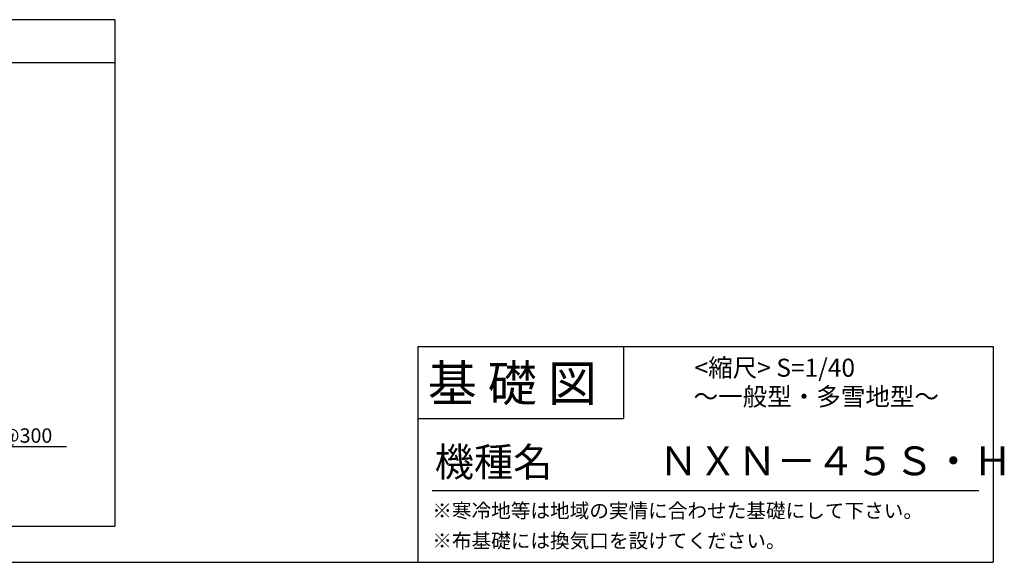
# Model space of a CAD drawing. Extents: x 140 to 16369, y 0 to 8247.
# Drawn here: x 10894 to 16369, y 0 to 3016 of the extents above; entities that cross this region are included whole.
import ezdxf

# ---------------------------------------------------------------- set-up
doc = ezdxf.new("R2010")
doc.units = 0
doc.header["$LTSCALE"] = 20
doc.layers.get('0').update_dxf_attribs({"linetype": 'CONTINUOUS'})
for name, color, linetype in [('仕様書枠', 230, 'CONTINUOUS'), ('寸法', 4, 'CONTINUOUS'), ('文字', 7, 'CONTINUOUS'), ('部品1', 7, 'CONTINUOUS')]:
    doc.layers.add(name, color=color, linetype=linetype)
doc.styles.add('STYLE1', font='isocp.shx', dxfattribs={"bigfont": 'bigfont.shx'})
doc.styles.add('STYLE2', font='MS PGothic.ttf')
doc.dimstyles.new('INABA_S40G', dxfattribs={"dimscale": 40, "dimtxt": 3, "dimasz": 2.5, "dimexe": 1.5, "dimexo": 0.5, "dimgap": 1, "dimtad": 3, "dimdec": 1, "dimdsep": 46, "dimtxsty": 'STYLE1', "dimblk1": 'DOTSMALL', "dimblk2": 'DOTSMALL', "dimsah": 1, "dimcen": 0, "dimclrt": 7, "dimadec": 0, "dimazin": 0, "dimtfac": 1, "dimtdec": 4, "dimtix": 1, "dimtmove": 0, "dimatfit": 3, "dimldrblk": 'DOTSMALL', "dimfxl": 1, "dimtolj": 1, "dimtzin": 0, "dimarcsym": 0})

# ---------------------------------------------------------------- blocks, each defined once
blk = doc.blocks.new('_DOTSMALL')
at = {"color": 0, "linetype": 'ByBlock', "ltscale": 50, "const_width": 0.5}
blk.add_lwpolyline([(-0.0625, 0, 1), (0.0625, 0, 1)], format="xyb", close=True, dxfattribs=at)

msp = doc.modelspace()

# ---------------------------------------------------------------- linework, layer by layer
at = {"layer": '仕様書枠', "linetype": 'Continuous', "ltscale": 50}
for p, q in [((13107.2, 1200), (13107.2, 0)), ((14251.2, 1200), (14251.2, 800))]:
    msp.add_line(p, q, dxfattribs=at)
at = {"layer": '仕様書枠', "ltscale": 50}
for p, q in [((13107.2, 1200), (16307.2, 1200)), ((16307.2, 1200), (16307.2, 0)), ((13107.2, 800), (14251.2, 800)), ((140, 0), (16307.2, 0))]:
    msp.add_line(p, q, dxfattribs=at)
at = {"layer": '文字', "color": 7, "ltscale": 50}
msp.add_line((13187.2, 400), (16227.2, 400), dxfattribs=at)
at = {"layer": '部品1'}
for p, q in [((11423.6, 3015.87), (5023.6, 3015.87)), ((11423.6, 3015.87), (11423.6, 200)), ((11423.6, 2775.87), (5023.6, 2775.87)), ((5023.6, 200), (11423.6, 200))]:
    msp.add_line(p, q, dxfattribs=at)

# ---------------------------------------------------------------- texts
at = {"layer": '寸法', "color": 7, "ltscale": 50, "insert": (10593.97, 704.47), "char_height": 80, "width": 0.8, "attachment_point": 4, "style": 'STYLE2'}
msp.add_mtext('\\A1;D10@300', dxfattribs=at)
at = {"layer": '文字', "color": 7, "ltscale": 50, "style": 'STYLE2'}
for s, height, p in [('基 礎 図', 200, (13162.98, 895.09)), ('    <縮尺> S=1/40', 100, (14524.13, 1031.56)), ('～一般型・多雪地型～', 100, (14641.25, 871.17)), ('機種名', 160, (13201.44, 477.27)), ('ＮＸＮ－４５Ｓ・Ｈ', 160, (14448.52, 483.9)), ('※寒冷地等は地域の実情に合わせた基礎にして下さい。', 80, (13188.16, 246.71)), ('※布基礎には換気口を設けてください。', 80, (13188.16, 79.81))]:
    msp.add_text(s, height=height, dxfattribs=at).set_placement(p)

# ---------------------------------------------------------------- leaders
at = {"layer": '寸法', "ltscale": 50, "has_arrowhead": 0, "annotation_type": 0, "has_hookline": 1, "hookline_direction": 0, "text_width": 540.34}
msp.add_leader([(10330.18, 985.08), (10473.97, 643.45), (10573.97, 643.45)], dimstyle='INABA_S40G', dxfattribs=at)

doc.saveas('drawing.dxf')
